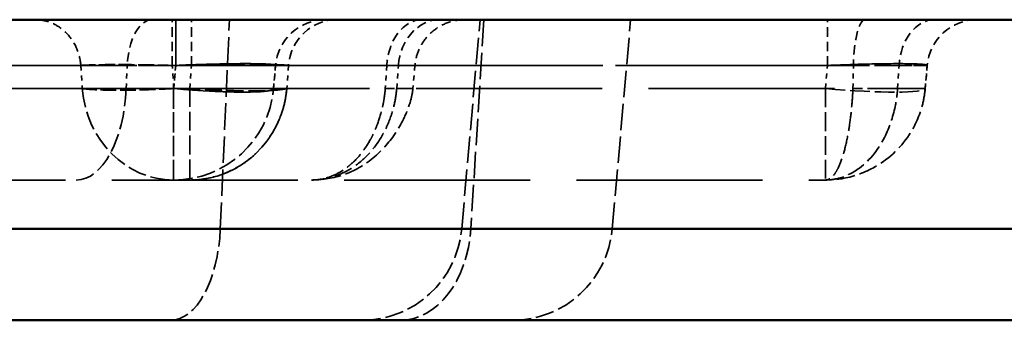
# Model space of a CAD drawing. Units: millimetres. Extents: x 3367 to 6255, y 2001 to 4216.
# Drawn here: x 4992 to 5012, y 2704 to 2710 of the extents above; entities that cross this region are included whole.
import ezdxf

# ---------------------------------------------------------------- set-up
doc = ezdxf.new("R2010")
doc.units = ezdxf.units.MM
doc.linetypes.add('DASHED', pattern=[0.2067, 0.1654, -0.0413])
for name, color, linetype, lineweight in [('Sichtbare Kanten(DIN)', 7, 'Continuous', 50), ('Sichtbare tangentiale Kanten(DIN)', 7, 'Continuous', 50), ('Verdeckte Kanten(DIN)', 7, 'DASHED', 35), ('Verdeckte tangentiale Kanten(DIN)', 7, 'DASHED', 35)]:
    doc.layers.add(name, color=color, linetype=linetype, lineweight=lineweight)

msp = doc.modelspace()

# ---------------------------------------------------------------- linework, layer by layer
at = {"layer": 'Sichtbare Kanten(DIN)'}
for p, q in [((4976.51017, 2709.68855), (5029.66828, 2709.68855)), ((4974.73613, 2703.68855), (5028.00121, 2703.68855))]:
    msp.add_line(p, q, dxfattribs=at)
at = {"layer": 'Sichtbare tangentiale Kanten(DIN)'}
msp.add_line((5029.41004, 2705.51424), (4976.14496, 2705.51424), dxfattribs=at)
at = {"layer": 'Verdeckte Kanten(DIN)', "ltscale": 3.192367}
for p, q in [((5001.22718, 2705.51424), (5001.59238, 2709.68855)), ((5004.232, 2705.51424), (5004.59721, 2709.68855))]:
    msp.add_line(p, q, dxfattribs=at)
at = {"layer": 'Verdeckte Kanten(DIN)', "ltscale": 0.354163}
msp.add_line((4997.47212, 2708.31424), (4997.5125, 2708.77571), dxfattribs=at)
at = {"layer": 'Verdeckte Kanten(DIN)', "ltscale": 0.352825}
for p, q in [((4997.47215, 2708.31424), (4997.51253, 2708.77571)), ((5010.47697, 2708.31424), (5010.51735, 2708.77571)), ((5010.51735, 2708.77571), (5010.47697, 2708.31424))]:
    msp.add_line(p, q, dxfattribs=at)
at = {"layer": 'Verdeckte Kanten(DIN)', "ltscale": 0.35282}
msp.add_line((5000.29323, 2708.77574), (5000.25287, 2708.31427), dxfattribs=at)
at = {"layer": 'Verdeckte Kanten(DIN)', "ltscale": 2.25794}
msp.add_line((4995.47824, 2708.31454), (4995.47824, 2706.48856), dxfattribs=at)
at = {"layer": 'Verdeckte Kanten(DIN)', "ltscale": 2.260439}
msp.add_line((4995.47824, 2706.48855), (4995.47824, 2708.31424), dxfattribs=at)
at = {"layer": 'Verdeckte Kanten(DIN)', "ltscale": 22.427334}
msp.add_line((4975.70502, 2706.48855), (5008.48458, 2706.48855), dxfattribs=at)
at = {"layer": 'Verdeckte Kanten(DIN)', "ltscale": 1.13017}
for centre, start in [((4998.50869, 2708.68855), 90), ((5011.51354, 2708.68855), 89.999998)]:
    msp.add_arc(centre, 1, start, 175, dxfattribs=at)
at = {"layer": 'Verdeckte Kanten(DIN)', "ltscale": 1.130144}
msp.add_arc((4998.50872, 2708.68855), 1, 90.001921, 175, dxfattribs=at)
at = {"layer": 'Verdeckte Kanten(DIN)', "ltscale": 2.261578}
msp.add_arc((4995.47973, 2708.48855), 2, 269.957181, 355, dxfattribs=at)
at = {"layer": 'Verdeckte Kanten(DIN)', "ltscale": 2.260465}
msp.add_arc((4995.47976, 2708.48855), 2, 269.999039, 355, dxfattribs=at)
at = {"layer": 'Verdeckte Kanten(DIN)', "ltscale": 2.260439}
for centre in [(4999.23479, 2705.68855), (5002.23962, 2705.68855)]:
    msp.add_arc(centre, 2, 270, 355, dxfattribs=at)
at = {"layer": 'Verdeckte Kanten(DIN)', "ltscale": 1.129892}
msp.add_open_spline([(5001.289, 2709.68855), (5001.28896, 2709.68855), (5001.28892, 2709.68855), (5001.28884, 2709.68855), (5001.28879, 2709.68855), (5001.28864, 2709.68855), (5001.28852, 2709.68855), (5001.28828, 2709.68855), (5001.28815, 2709.68855), (5001.28779, 2709.68855), (5001.28755, 2709.68855), (5001.28673, 2709.68855), (5001.28614, 2709.68855), (5001.28379, 2709.68854), (5001.28203, 2709.68853), (5001.27498, 2709.68846), (5001.26969, 2709.68837), (5001.24855, 2709.68783), (5001.23269, 2709.68704), (5001.16929, 2709.68237), (5001.12185, 2709.67544), (5000.96924, 2709.642), (5000.8657, 2709.60079), (5000.68208, 2709.48991), (5000.59913, 2709.4197), (5000.4611, 2709.25855), (5000.40425, 2709.16563), (5000.32633, 2708.97469), (5000.30211, 2708.87534), (5000.29341, 2708.77572)], degree=3, knots=[0, 0, 0, 0, 0.000025101, 0.000025101, 0.000046187, 0.000046187, 0.000086856, 0.000086856, 0.000127061, 0.000127061, 0.000198171, 0.000198171, 0.000374625, 0.000374625, 0.00090343, 0.00090343, 0.002489597, 0.002489597, 0.007249283, 0.007249283, 0.021560522, 0.021560522, 0.054120412, 0.054120412, 0.085911735, 0.085911735, 0.117775737, 0.117775737, 0.147777707, 0.147777707, 0.147777707, 0.147777707], dxfattribs=at)
at = {"layer": 'Verdeckte Kanten(DIN)', "ltscale": 0.002064}
msp.add_open_spline([(5000.29342, 2708.77572), (5000.29342, 2708.77572), (5000.29342, 2708.77572), (5000.29342, 2708.77572)], degree=3, dxfattribs=at)
at = {"layer": 'Verdeckte Kanten(DIN)', "ltscale": 2.261143}
msp.add_open_spline([(5000.25299, 2708.31424), (5000.24543, 2708.22791), (5000.22675, 2708.14253), (5000.16742, 2707.93621), (5000.11931, 2707.81622), (4999.96555, 2707.50347), (4999.84094, 2707.31698), (4999.52586, 2706.96671), (4999.32214, 2706.8056), (4998.90691, 2706.59605), (4998.69607, 2706.53206), (4998.39897, 2706.49392), (4998.31345, 2706.48855), (4998.22814, 2706.48855)], degree=3, knots=[0, 0, 0, 0, 0.025998994, 0.025998994, 0.064442822, 0.064442822, 0.130583631, 0.130583631, 0.205870451, 0.205870451, 0.270132518, 0.270132518, 0.295731579, 0.295731579, 0.295731579, 0.295731579], dxfattribs=at)
at = {"layer": 'Verdeckte Kanten(DIN)', "ltscale": 0.002126}
msp.add_open_spline([(5000.25298, 2708.31427), (5000.25298, 2708.31427), (5000.25298, 2708.31427), (5000.25298, 2708.31427)], degree=3, dxfattribs=at)
at = {"layer": 'Verdeckte Kanten(DIN)', "ltscale": 2.260655}
msp.add_open_spline([(5010.47697, 2708.31424), (5010.46749, 2708.20588), (5010.4492, 2708.0983), (5010.42201, 2707.99218), (5010.36763, 2707.77994), (5010.27675, 2707.5738), (5010.15556, 2707.38953), (5009.97377, 2707.11314), (5009.72497, 2706.88516), (5009.43378, 2706.72815), (5009.23966, 2706.62348), (5009.02638, 2706.55091), (5008.81021, 2706.51524), (5008.70213, 2706.4974), (5008.59336, 2706.48855), (5008.48458, 2706.48855)], degree=3, knots=[0, 0, 0, 0, 0.11111111, 0.11111111, 0.11111111, 0.33333333, 0.33333333, 0.33333333, 0.66666667, 0.66666667, 0.66666667, 0.88888889, 0.88888889, 0.88888889, 1, 1, 1, 1], dxfattribs=at)
at = {"layer": 'Verdeckte tangentiale Kanten(DIN)', "ltscale": 1.13017}
msp.add_line((4995.52012, 2708.77571), (4995.52012, 2709.68855), dxfattribs=at)
at = {"layer": 'Verdeckte tangentiale Kanten(DIN)', "ltscale": 3.192367}
for p, q in [((4996.40978, 2705.51424), (4996.59238, 2709.68855)), ((5001.66828, 2709.68855), (5001.41004, 2705.51424))]:
    msp.add_line(p, q, dxfattribs=at)
at = {"layer": 'Verdeckte tangentiale Kanten(DIN)', "ltscale": 22.497059}
msp.add_line((4977.07348, 2708.77571), (5009.95495, 2708.77571), dxfattribs=at)
at = {"layer": 'Verdeckte tangentiale Kanten(DIN)', "ltscale": 0.35328}
msp.add_line((4993.62705, 2708.77571), (4993.65481, 2708.31422), dxfattribs=at)
at = {"layer": 'Verdeckte tangentiale Kanten(DIN)', "ltscale": 0.352825}
for p, q in [((4994.53193, 2708.31424), (4994.55212, 2708.77571)), ((4997.51248, 2708.77571), (4997.47211, 2708.31424)), ((4999.73111, 2708.77571), (4999.70257, 2708.31424)), ((4999.92971, 2708.31424), (4999.96313, 2708.77571)), ((5009.03488, 2708.31424), (5009.04428, 2708.77571)), ((5009.9264, 2708.31424), (5009.95495, 2708.77571))]:
    msp.add_line(p, q, dxfattribs=at)
at = {"layer": 'Verdeckte tangentiale Kanten(DIN)', "ltscale": 0.352821}
msp.add_line((4994.53197, 2708.31424), (4994.55216, 2708.7757), dxfattribs=at)
at = {"layer": 'Verdeckte tangentiale Kanten(DIN)', "ltscale": 0.353396}
msp.add_line((4995.47824, 2708.31424), (4995.45188, 2708.77571), dxfattribs=at)
at = {"layer": 'Verdeckte tangentiale Kanten(DIN)', "ltscale": 0.354163}
for p, q in [((4995.52011, 2708.77571), (4995.47973, 2708.31424)), ((5008.48458, 2708.31424), (5008.52496, 2708.77571))]:
    msp.add_line(p, q, dxfattribs=at)
at = {"layer": 'Verdeckte tangentiale Kanten(DIN)', "ltscale": 0.353936}
msp.add_line((4995.47975, 2708.31454), (4995.52012, 2708.77571), dxfattribs=at)
at = {"layer": 'Verdeckte tangentiale Kanten(DIN)', "ltscale": 0.353651}
msp.add_line((4995.801, 2708.31424), (4995.83271, 2708.77571), dxfattribs=at)
at = {"layer": 'Verdeckte tangentiale Kanten(DIN)', "ltscale": 0.353945}
msp.add_line((4997.51251, 2708.77571), (4997.47214, 2708.31424), dxfattribs=at)
at = {"layer": 'Verdeckte tangentiale Kanten(DIN)', "ltscale": 0.353509}
msp.add_line((4997.7688, 2708.77572), (4997.73622, 2708.3142), dxfattribs=at)
at = {"layer": 'Verdeckte tangentiale Kanten(DIN)', "ltscale": 22.449903}
msp.add_line((4977.11386, 2708.31424), (5009.9264, 2708.31424), dxfattribs=at)
at = {"layer": 'Verdeckte tangentiale Kanten(DIN)', "ltscale": 1.13017}
for centre, start in [((4998.50868, 2708.68855), 89.999991), ((4998.50871, 2708.68855), 90)]:
    msp.add_arc(centre, 1, start, 175, dxfattribs=at)
at = {"layer": 'Verdeckte tangentiale Kanten(DIN)', "ltscale": 2.260439}
for centre, start, end in [((4995.47972, 2708.48855), 270.000005, 355.000001), ((4995.47975, 2708.48855), 270, 355)]:
    msp.add_arc(centre, 2, start, end, dxfattribs=at)
at = {"layer": 'Verdeckte tangentiale Kanten(DIN)', "ltscale": 1.13017}
for centre, ratio, start_param, end_param in [((4995.05022, 2708.68855), 0.50000131, 6.28318515, 7.76671516), ((4995.83271, 2708.68855), 0.00001, 4.79957478, 6.27782896), ((5000.43553, 2708.68855), 0.70710678, 0, 1.48352986), ((5000.78793, 2708.68855), 0.82794168, 0, 1.48352986), ((5008.52496, 2708.68855), 0.00001, 4.79954786, 6.27604443), ((5009.27623, 2708.68855), 0.23283217, 0, 1.48352986), ((5010.65937, 2708.68855), 0.70710678, 0, 1.48352986)]:
    msp.add_ellipse(centre, major_axis=(0, 1), ratio=ratio, start_param=start_param, end_param=end_param, dxfattribs=at)
at = {"layer": 'Verdeckte tangentiale Kanten(DIN)', "ltscale": 1.130168}
msp.add_ellipse((4995.05022, 2708.68855), major_axis=(0, 1), ratio=0.49999869, start_param=0, end_param=1.48352792, dxfattribs=at)
at = {"layer": 'Verdeckte tangentiale Kanten(DIN)', "ltscale": 1.130162}
msp.add_ellipse((4998.73684, 2708.68855), major_axis=(0, 1), ratio=0.97174209, start_param=0, end_param=1.48352022, dxfattribs=at)
at = {"layer": 'Verdeckte tangentiale Kanten(DIN)', "ltscale": 1.130163}
msp.add_ellipse((4998.73684, 2708.68855), major_axis=(0, 1), ratio=0.97174206, start_param=0, end_param=1.48352156, dxfattribs=at)
at = {"layer": 'Verdeckte tangentiale Kanten(DIN)', "ltscale": 2.260416}
msp.add_ellipse((4993.53575, 2708.48855), major_axis=(0, -2), ratio=0.49999869, start_param=0.00001676, end_param=1.48353136, dxfattribs=at)
at = {"layer": 'Verdeckte tangentiale Kanten(DIN)', "ltscale": 2.26042}
msp.add_ellipse((4995.47824, 2708.48855), major_axis=(0, -2), ratio=0.91520016, start_param=4.79966823, end_param=6.28318531, dxfattribs=at)
at = {"layer": 'Verdeckte tangentiale Kanten(DIN)', "ltscale": 2.260181}
msp.add_ellipse((4995.47824, 2708.48855), major_axis=(0, -2), ratio=0.91520015, start_param=4.79969248, end_param=6.28305248, dxfattribs=at)
at = {"layer": 'Verdeckte tangentiale Kanten(DIN)', "ltscale": 2.38184}
msp.add_ellipse((4995.47973, 2708.48855), major_axis=(1.99239, -0.17431), ratio=0.08682659, start_param=4.71998519, end_param=6.28318683, dxfattribs=at)
at = {"layer": 'Verdeckte tangentiale Kanten(DIN)', "ltscale": 2.260435}
msp.add_ellipse((4995.801, 2708.48855), major_axis=(0, -2), ratio=0.00001, start_param=4.79547537, end_param=6.27487927, dxfattribs=at)
at = {"layer": 'Verdeckte tangentiale Kanten(DIN)', "ltscale": 2.260372}
msp.add_ellipse((4995.801, 2708.48855), major_axis=(0, -2), ratio=0.97130752, start_param=0.00001246, end_param=1.48349817, dxfattribs=at)
at = {"layer": 'Verdeckte tangentiale Kanten(DIN)', "ltscale": 2.260439}
for centre, ratio, start_param, end_param in [((5008.48458, 2708.48855), 0.00001, 4.79981719, 6.29389645), ((4995.41358, 2705.68855), 0.5, 0, 1.48352986), ((5000.00121, 2705.68855), 0.70710678, 0, 1.48352986)]:
    msp.add_ellipse(centre, major_axis=(0, -2), ratio=ratio, start_param=start_param, end_param=end_param, dxfattribs=at)
at = {"layer": 'Verdeckte tangentiale Kanten(DIN)', "ltscale": 2.381838}
msp.add_ellipse((5008.48458, 2708.48855), major_axis=(1.99239, -0.17431), ratio=0.08682661, start_param=4.71998505, end_param=6.28318531, dxfattribs=at)
at = {"layer": 'Verdeckte tangentiale Kanten(DIN)'}
msp.add_ellipse((4993.53573, 2708.48855), major_axis=(0, -2), ratio=0.50000132, start_param=0, end_param=0.00003087, dxfattribs=at)
at = {"layer": 'Verdeckte tangentiale Kanten(DIN)', "ltscale": 1.130129}
for points, knots in [([(4993.62705, 2708.77572), (4993.61726, 2708.89783), (4993.5865, 2709.01908), (4993.53608, 2709.13084), (4993.48583, 2709.24223), (4993.4166, 2709.3426), (4993.33341, 2709.42583), (4993.25021, 2709.50906), (4993.1526, 2709.57561), (4993.04659, 2709.62056), (4992.98738, 2709.64567), (4992.92572, 2709.66393), (4992.86363, 2709.67513), (4992.81414, 2709.68406), (4992.76434, 2709.68855), (4992.71463, 2709.68855)], [0, 0, 0, 0, 0.25038791, 0.25038791, 0.25038791, 0.49994424, 0.49994424, 0.49994424, 0.74950576, 0.74950576, 0.74950576, 0.88888987, 0.88888987, 0.88888987, 1, 1, 1, 1]), ([(4995.45188, 2708.77571), (4995.45188, 2708.83032), (4995.45188, 2708.88453), (4995.45188, 2708.938), (4995.45188, 2709.04367), (4995.45188, 2709.14634), (4995.45188, 2709.23806), (4995.45188, 2709.37619), (4995.45188, 2709.49015), (4995.45188, 2709.56875), (4995.45188, 2709.62095), (4995.45188, 2709.65709), (4995.45188, 2709.675), (4995.45188, 2709.68407), (4995.45188, 2709.68855), (4995.45188, 2709.68855)], [0, 0, 0, 0, 0.11198827, 0.11198827, 0.11198827, 0.33333333, 0.33333333, 0.33333333, 0.66666667, 0.66666667, 0.66666667, 0.88801173, 0.88801173, 0.88801173, 1, 1, 1, 1]), ([(4995.52011, 2709.68855), (4995.52011, 2709.68855), (4995.52011, 2709.68407), (4995.52011, 2709.675), (4995.52011, 2709.65709), (4995.52011, 2709.62095), (4995.52011, 2709.56875), (4995.52011, 2709.49015), (4995.52011, 2709.37619), (4995.52011, 2709.23806), (4995.52011, 2709.14634), (4995.52011, 2709.04367), (4995.52011, 2708.938), (4995.52011, 2708.88453), (4995.52011, 2708.83032), (4995.52011, 2708.77571)], [0, 0, 0, 0, 0.11198827, 0.11198827, 0.11198827, 0.33333333, 0.33333333, 0.33333333, 0.66666667, 0.66666667, 0.66666667, 0.88801173, 0.88801173, 0.88801173, 1, 1, 1, 1])]:
    msp.add_open_spline(points, degree=3, knots=knots, dxfattribs=at)
at = {"layer": 'Verdeckte tangentiale Kanten(DIN)', "ltscale": 19.835167}
msp.add_open_spline([(4976.44597, 2708.77571), (4976.82906, 2708.77571), (4977.22031, 2708.77571), (4977.61714, 2708.77571), (4977.98118, 2708.77571), (4978.34991, 2708.77571), (4978.72268, 2708.77571), (4978.76815, 2708.77571), (4978.81367, 2708.77571), (4978.85925, 2708.77571), (4979.69741, 2708.77571), (4980.55326, 2708.77571), (4981.41019, 2708.77571), (4981.65501, 2708.77571), (4981.89993, 2708.77571), (4982.14457, 2708.77571), (4982.75624, 2708.77571), (4983.36617, 2708.77571), (4983.96835, 2708.77571), (4984.49586, 2708.77571), (4985.01743, 2708.77571), (4985.52917, 2708.77571), (4985.83525, 2708.77571), (4986.13781, 2708.77571), (4986.43604, 2708.77571), (4987.20562, 2708.77571), (4987.94638, 2708.77571), (4988.64497, 2708.77571), (4988.6697, 2708.77571), (4988.69439, 2708.77571), (4988.71901, 2708.77571), (4989.43925, 2708.77571), (4990.11383, 2708.77571), (4990.72985, 2708.77571), (4990.91825, 2708.77571), (4991.10118, 2708.77571), (4991.27832, 2708.77571), (4991.68027, 2708.77571), (4992.05272, 2708.77571), (4992.39171, 2708.77571), (4992.63599, 2708.77571), (4992.8629, 2708.77571), (4993.07151, 2708.77571), (4993.13238, 2708.77571), (4993.19169, 2708.77571), (4993.24941, 2708.77571), (4993.38398, 2708.77571), (4993.50993, 2708.77571), (4993.62696, 2708.77571)], degree=3, knots=[1.04819848, 1.04819848, 1.04819848, 1.04819848, 2.29553417, 2.29553417, 2.29553417, 3.43981668, 3.43981668, 3.43981668, 3.57939413, 3.57939413, 3.57939413, 6.14628278, 6.14628278, 6.14628278, 6.87963336, 6.87963336, 6.87963336, 8.71321316, 8.71321316, 8.71321316, 10.31945004, 10.31945004, 10.31945004, 11.28015709, 11.28015709, 11.28015709, 13.75926672, 13.75926672, 13.75926672, 13.84704296, 13.84704296, 13.84704296, 16.41398858, 16.41398858, 16.41398858, 17.1990834, 17.1990834, 17.1990834, 18.98056052, 18.98056052, 18.98056052, 20.26431387, 20.26431387, 20.26431387, 20.63890008, 20.63890008, 20.63890008, 21.51217318, 21.51217318, 21.51217318, 21.51217318], dxfattribs=at)
at = {"layer": 'Verdeckte tangentiale Kanten(DIN)', "ltscale": 1.758557}
msp.add_open_spline([(4995.45188, 2708.77571), (4995.23877, 2708.78172), (4994.81256, 2708.79052), (4994.121, 2708.79486), (4993.76411, 2708.78535), (4993.62705, 2708.77571)], degree=3, knots=[0, 0, 0, 0, 0.63915172, 1.27830343, 2.30813997, 2.30813997, 2.30813997, 2.30813997], dxfattribs=at)
at = {"layer": 'Verdeckte tangentiale Kanten(DIN)', "ltscale": 1.758556}
msp.add_open_spline([(4993.62705, 2708.77571), (4993.71212, 2708.78169), (4993.94537, 2708.79042), (4994.55232, 2708.7949), (4995.10856, 2708.7854), (4995.45188, 2708.77571)], degree=3, knots=[0.00000011, 0.00000011, 0.00000011, 0.00000011, 0.63922469, 1.27844938, 2.30813909, 2.30813909, 2.30813909, 2.30813909], dxfattribs=at)
at = {"layer": 'Verdeckte tangentiale Kanten(DIN)', "ltscale": 0.84149}
msp.add_open_spline([(4994.55216, 2708.77571), (4994.871, 2708.77571), (4995.1726, 2708.77571), (4995.45184, 2708.77571)], degree=3, dxfattribs=at)
at = {"layer": 'Verdeckte tangentiale Kanten(DIN)', "ltscale": 4.723594}
msp.add_open_spline([(4997.51248, 2708.77571), (4997.51248, 2708.77571), (4997.36492, 2708.77571), (4996.73411, 2708.77571), (4995.77626, 2708.77571), (4994.98097, 2708.77571), (4994.55216, 2708.77571)], degree=3, knots=[0, 0, 0, 0, 1.61408186, 3.22816372, 4.71379877, 6.19939511, 6.19939511, 6.19939511, 6.19939511], dxfattribs=at)
at = {"layer": 'Verdeckte tangentiale Kanten(DIN)', "ltscale": 3.812965}
msp.add_open_spline([(4995.5201, 2708.77571), (4995.62457, 2708.77571), (4996.11578, 2708.77571), (4996.8212, 2708.77571), (4997.38756, 2708.77571), (4997.51246, 2708.77571), (4997.51246, 2708.77571)], degree=3, knots=[1.19527247, 1.19527247, 1.19527247, 1.19527247, 1.61408186, 3.22816372, 4.71379877, 6.19943383, 6.19943383, 6.19943383, 6.19943383], dxfattribs=at)
at = {"layer": 'Verdeckte tangentiale Kanten(DIN)', "ltscale": 2.388949}
msp.add_open_spline([(4995.52011, 2708.77571), (4995.87012, 2708.79073), (4996.5675, 2708.81269), (4997.32991, 2708.81269), (4997.51381, 2708.79073), (4997.5125, 2708.77571)], degree=3, dxfattribs=at)
at = {"layer": 'Verdeckte tangentiale Kanten(DIN)', "ltscale": 2.388951}
msp.add_open_spline([(4997.51251, 2708.77571), (4997.51246, 2708.77642), (4997.5124, 2708.77713), (4997.51209, 2708.77783), (4997.51179, 2708.77852), (4997.51122, 2708.7792), (4997.51046, 2708.77987), (4997.50895, 2708.78121), (4997.50667, 2708.7825), (4997.50359, 2708.78374), (4997.49743, 2708.78623), (4997.48806, 2708.78853), (4997.47558, 2708.79066), (4997.45062, 2708.79491), (4997.41321, 2708.79846), (4997.36373, 2708.80142), (4997.35052, 2708.80222), (4997.33645, 2708.80296), (4997.32155, 2708.80367), (4997.28061, 2708.80561), (4997.23339, 2708.80721), (4997.1804, 2708.80844), (4997.10812, 2708.8101), (4997.02511, 2708.81108), (4996.93286, 2708.8112), (4996.88362, 2708.81127), (4996.83174, 2708.8111), (4996.77758, 2708.81068), (4996.73031, 2708.81032), (4996.68125, 2708.80977), (4996.63062, 2708.80904), (4996.52194, 2708.80748), (4996.40601, 2708.80507), (4996.28513, 2708.80198), (4996.25286, 2708.80116), (4996.22023, 2708.80029), (4996.1873, 2708.79937), (4996.09689, 2708.79684), (4996.00416, 2708.79403), (4995.91011, 2708.79087), (4995.84594, 2708.78871), (4995.78115, 2708.78638), (4995.71605, 2708.78387), (4995.6835, 2708.78261), (4995.65088, 2708.78131), (4995.6182, 2708.77994), (4995.58553, 2708.77858), (4995.55281, 2708.77715), (4995.52012, 2708.77571)], degree=3, knots=[0, 0, 0, 0, 0.0489689, 0.0489689, 0.0489689, 0.09794288, 0.09794288, 0.09794288, 0.19590682, 0.19590682, 0.19590682, 0.39189511, 0.39189511, 0.39189511, 0.78376421, 0.78376421, 0.78376421, 0.88840332, 0.88840332, 0.88840332, 1.17572283, 1.17572283, 1.17572283, 1.5675979, 1.5675979, 1.5675979, 1.77680663, 1.77680663, 1.77680663, 1.95937933, 1.95937933, 1.95937933, 2.35129125, 2.35129125, 2.35129125, 2.45593235, 2.45593235, 2.45593235, 2.74317341, 2.74317341, 2.74317341, 2.9391608, 2.9391608, 2.9391608, 3.03712717, 3.03712717, 3.03712717, 3.13505806, 3.13505806, 3.13505806, 3.13505806], dxfattribs=at)
at = {"layer": 'Verdeckte tangentiale Kanten(DIN)', "ltscale": 2.02492}
msp.add_open_spline([(4997.7688, 2708.77571), (4997.71598, 2708.78333), (4997.53493, 2708.79488), (4997.0735, 2708.80134), (4996.48297, 2708.79444), (4996.04943, 2708.78305), (4995.83271, 2708.77571)], degree=3, knots=[0.00000053, 0.00000053, 0.00000053, 0.00000053, 0.67898409, 1.35796819, 2.00772546, 2.65748274, 2.65748274, 2.65748274, 2.65748274], dxfattribs=at)
at = {"layer": 'Verdeckte tangentiale Kanten(DIN)', "ltscale": 12.759509}
msp.add_open_spline([(5009.04428, 2708.77571), (5007.89387, 2708.77571), (5005.65727, 2708.77571), (5002.67569, 2708.77571), (5000.22835, 2708.77571), (4998.6145, 2708.77571), (4997.96961, 2708.77571), (4997.76893, 2708.77571)], degree=3, knots=[0, 0, 0, 0, 3.54821943, 7.09643885, 10.64465828, 14.19287771, 16.74105599, 16.74105599, 16.74105599, 16.74105599], dxfattribs=at)
at = {"layer": 'Verdeckte tangentiale Kanten(DIN)', "ltscale": 4.151223}
msp.add_open_spline([(4997.76894, 2708.77571), (4997.87396, 2708.77571), (4997.99795, 2708.77571), (4998.14044, 2708.77571), (4998.17203, 2708.77571), (4998.20453, 2708.77571), (4998.23793, 2708.77571), (4998.35926, 2708.77571), (4998.49244, 2708.77571), (4998.63713, 2708.77571), (4998.82167, 2708.77571), (4999.02492, 2708.77571), (4999.24637, 2708.77571), (4999.46763, 2708.77571), (4999.70705, 2708.77571), (4999.96313, 2708.77571)], degree=3, knots=[24.01025007, 24.01025007, 24.01025007, 24.01025007, 25.34540583, 25.34540583, 25.34540583, 25.64139686, 25.64139686, 25.64139686, 26.7164684, 26.7164684, 26.7164684, 28.08760199, 28.08760199, 28.08760199, 29.45756991, 29.45756991, 29.45756991, 29.45756991], dxfattribs=at)
at = {"layer": 'Verdeckte tangentiale Kanten(DIN)', "ltscale": 1.148128}
msp.add_open_spline([(5000.29342, 2708.77572), (5000.29342, 2708.77572), (5000.29229, 2708.77572), (5000.29005, 2708.77571), (5000.28871, 2708.77571), (5000.28697, 2708.77571), (5000.28483, 2708.77571), (5000.26495, 2708.77571), (5000.21047, 2708.77571), (5000.12451, 2708.77571), (5000.11988, 2708.77571), (5000.11516, 2708.77571), (5000.11035, 2708.77571), (5000.06326, 2708.77571), (5000.00749, 2708.77574), (4999.94395, 2708.77576), (4999.9122, 2708.77576), (4999.87851, 2708.77577), (4999.84298, 2708.77576), (4999.82522, 2708.77576), (4999.807, 2708.77575), (4999.78837, 2708.77574), (4999.77905, 2708.77574), (4999.76962, 2708.77573), (4999.76006, 2708.77573), (4999.7505, 2708.77572), (4999.74081, 2708.77572), (4999.73111, 2708.77571)], degree=3, knots=[1.14390423, 1.14390423, 1.14390423, 1.14390423, 1.2576266, 1.2576266, 1.2576266, 1.32536804, 1.32536804, 1.32536804, 1.95418064, 1.95418064, 1.95418064, 1.98805271, 1.98805271, 1.98805271, 2.31949067, 2.31949067, 2.31949067, 2.48512103, 2.48512103, 2.48512103, 2.56792597, 2.56792597, 2.56792597, 2.60932937, 2.60932937, 2.60932937, 2.65073467, 2.65073467, 2.65073467, 2.65073467], dxfattribs=at)
at = {"layer": 'Verdeckte tangentiale Kanten(DIN)', "ltscale": 0.869396}
msp.add_open_spline([(4999.96313, 2708.77571), (4999.97831, 2708.77574), (4999.99351, 2708.77576), (5000.00807, 2708.77578), (5000.02262, 2708.77579), (5000.03654, 2708.7758), (5000.04995, 2708.77581), (5000.0768, 2708.77582), (5000.10166, 2708.77581), (5000.12434, 2708.77579), (5000.16508, 2708.77576), (5000.19878, 2708.77571), (5000.22502, 2708.77571), (5000.22801, 2708.77571), (5000.2309, 2708.77571), (5000.23369, 2708.77571), (5000.27313, 2708.77571), (5000.29319, 2708.77572), (5000.29342, 2708.77572)], degree=3, knots=[0, 0, 0, 0, 0.08280284, 0.08280284, 0.08280284, 0.16561333, 0.16561333, 0.16561333, 0.33125869, 0.33125869, 0.33125869, 0.6288133, 0.6288133, 0.6288133, 0.66268468, 0.66268468, 0.66268468, 1.14106605, 1.14106605, 1.14106605, 1.14106605], dxfattribs=at)
at = {"layer": 'Verdeckte tangentiale Kanten(DIN)', "ltscale": 2.388947}
for points in [[(5010.51735, 2708.77571), (5010.51866, 2708.79073), (5010.33476, 2708.81269), (5009.57235, 2708.81269), (5008.87497, 2708.79073), (5008.52496, 2708.77571)], [(5008.52496, 2708.77571), (5008.87497, 2708.79073), (5009.57235, 2708.81269), (5010.33476, 2708.81269), (5010.51866, 2708.79073), (5010.51735, 2708.77571)]]:
    msp.add_open_spline(points, degree=3, dxfattribs=at)
at = {"layer": 'Verdeckte tangentiale Kanten(DIN)', "ltscale": 1.954018}
msp.add_open_spline([(5009.04428, 2708.77571), (5009.13155, 2708.77571), (5009.21736, 2708.77571), (5009.30128, 2708.7757), (5009.30544, 2708.7757), (5009.3096, 2708.7757), (5009.31375, 2708.7757), (5009.48758, 2708.77568), (5009.65304, 2708.77568), (5009.79985, 2708.77571), (5010.02431, 2708.77575), (5010.20596, 2708.77576), (5010.33015, 2708.77571), (5010.33108, 2708.77571), (5010.33201, 2708.77571), (5010.33294, 2708.77571), (5010.41358, 2708.77568), (5010.46897, 2708.77568), (5010.49651, 2708.7757), (5010.49717, 2708.7757), (5010.49782, 2708.7757), (5010.49845, 2708.7757), (5010.51108, 2708.77571), (5010.51735, 2708.77571), (5010.51735, 2708.77571)], degree=3, knots=[0, 0, 0, 0, 0.10583198, 0.10583198, 0.10583198, 0.11107995, 0.11107995, 0.11107995, 0.3307824, 0.3307824, 0.3307824, 0.66669475, 0.66669475, 0.66669475, 0.6692185, 0.6692185, 0.6692185, 0.88889825, 0.88889825, 0.88889825, 0.89416803, 0.89416803, 0.89416803, 1, 1, 1, 1], dxfattribs=at)
at = {"layer": 'Verdeckte tangentiale Kanten(DIN)', "ltscale": 1.148823}
msp.add_open_spline([(5009.95495, 2708.77571), (5010.14627, 2708.77571), (5010.42538, 2708.77571), (5010.51735, 2708.77571), (5010.51735, 2708.77571)], degree=3, knots=[0, 0, 0, 0, 0.81220807, 1.50797477, 1.50797477, 1.50797477, 1.50797477], dxfattribs=at)
at = {"layer": 'Verdeckte tangentiale Kanten(DIN)', "ltscale": 19.822723}
msp.add_open_spline([(4993.6548, 2708.31424), (4993.52402, 2708.31424), (4993.09875, 2708.31424), (4992.05295, 2708.31424), (4990.27347, 2708.31424), (4987.84381, 2708.31424), (4985.10771, 2708.31424), (4982.1983, 2708.31424), (4979.58813, 2708.31424), (4977.68905, 2708.31424), (4976.77797, 2708.31424), (4976.47894, 2708.31424)], degree=3, knots=[0.000000103, 0.000000103, 0.000000103, 0.000000103, 0.047619228, 0.142857684, 0.285714983, 0.428572007, 0.571429017, 0.714285983, 0.857142874, 0.952380958, 0.999998629, 0.999998629, 0.999998629, 0.999998629], dxfattribs=at)
at = {"layer": 'Verdeckte tangentiale Kanten(DIN)', "ltscale": 1.753782}
msp.add_open_spline([(4993.65481, 2708.31419), (4993.68929, 2708.3094), (4993.80745, 2708.29644), (4994.13116, 2708.27945), (4994.63826, 2708.27946), (4995.13982, 2708.29647), (4995.39363, 2708.30945), (4995.47824, 2708.31424)], degree=3, knots=[0, 0, 0, 0, 0.1111111, 0.3333333, 0.66666663, 0.88888888, 1, 1, 1, 1], dxfattribs=at)
at = {"layer": 'Verdeckte tangentiale Kanten(DIN)', "ltscale": 0.001062}
msp.add_open_spline([(4993.65484, 2708.31424), (4993.65505, 2708.31424), (4993.65525, 2708.31424), (4993.65546, 2708.31424)], degree=3, dxfattribs=at)
at = {"layer": 'Verdeckte tangentiale Kanten(DIN)', "ltscale": 1.751301}
msp.add_open_spline([(4995.47824, 2708.31424), (4995.39363, 2708.30945), (4995.13982, 2708.29647), (4994.63826, 2708.27946), (4994.13116, 2708.27945), (4993.80814, 2708.2964), (4993.6903, 2708.30929), (4993.65613, 2708.31401)], degree=3, knots=[0, 0, 0, 0, 0.111111123, 0.333333369, 0.666666702, 0.888888901, 0.998576514, 0.998576514, 0.998576514, 0.998576514], dxfattribs=at)
at = {"layer": 'Verdeckte tangentiale Kanten(DIN)', "ltscale": 4.691405}
for points in [[(4997.47209, 2708.31424), (4997.47209, 2708.31424), (4997.45885, 2708.31424), (4997.43249, 2708.31424), (4997.39949, 2708.31423), (4997.3458, 2708.31422), (4997.27172, 2708.31422), (4997.22746, 2708.31422), (4997.17592, 2708.31422), (4997.11745, 2708.31422), (4997.0002, 2708.31423), (4996.85517, 2708.31424), (4996.68428, 2708.31424), (4996.51338, 2708.31424), (4996.31661, 2708.31423), (4996.09634, 2708.31422), (4995.98649, 2708.31422), (4995.8708, 2708.31422), (4995.74978, 2708.31422), (4995.54724, 2708.31422), (4995.32974, 2708.31423), (4995.10102, 2708.31424), (4994.91832, 2708.31424), (4994.72844, 2708.31424), (4994.53193, 2708.31424)], [(4994.53194, 2708.31424), (4994.72845, 2708.31424), (4994.91833, 2708.31424), (4995.10103, 2708.31424), (4995.32975, 2708.31423), (4995.54725, 2708.31422), (4995.74979, 2708.31422), (4995.87081, 2708.31422), (4995.9865, 2708.31422), (4996.09635, 2708.31422), (4996.31662, 2708.31423), (4996.51339, 2708.31424), (4996.68429, 2708.31424), (4996.85519, 2708.31424), (4997.00022, 2708.31423), (4997.11747, 2708.31422), (4997.17594, 2708.31422), (4997.22748, 2708.31422), (4997.27174, 2708.31422), (4997.34582, 2708.31422), (4997.39951, 2708.31423), (4997.43251, 2708.31424), (4997.45887, 2708.31424), (4997.47211, 2708.31424), (4997.47211, 2708.31424)]]:
    msp.add_open_spline(points, degree=3, knots=[0, 0, 0, 0, 0.11111071, 0.11111071, 0.11111071, 0.25021193, 0.25021193, 0.25021193, 0.33333212, 0.33333212, 0.33333212, 0.4999998, 0.4999998, 0.4999998, 0.66666782, 0.66666782, 0.66666782, 0.74978798, 0.74978798, 0.74978798, 0.88888927, 0.88888927, 0.88888927, 1, 1, 1, 1], dxfattribs=at)
at = {"layer": 'Verdeckte tangentiale Kanten(DIN)', "ltscale": 2.379713}
msp.add_open_spline([(4997.47214, 2708.31424), (4997.4714, 2708.31147), (4997.47066, 2708.30871), (4997.46892, 2708.30603), (4997.46718, 2708.30335), (4997.46444, 2708.30076), (4997.46096, 2708.29824), (4997.45564, 2708.29441), (4997.44859, 2708.29073), (4997.43969, 2708.28723), (4997.43694, 2708.28615), (4997.43402, 2708.28508), (4997.43093, 2708.28404), (4997.40489, 2708.27525), (4997.36621, 2708.26769), (4997.31556, 2708.2616), (4997.2818, 2708.25755), (4997.24273, 2708.25415), (4997.19902, 2708.25142), (4997.11136, 2708.24595), (4997.00493, 2708.24316), (4996.88253, 2708.24318), (4996.75985, 2708.2432), (4996.62108, 2708.24603), (4996.47036, 2708.25155), (4996.39573, 2708.25429), (4996.31805, 2708.2577), (4996.23824, 2708.26175), (4996.11795, 2708.26786), (4995.99283, 2708.27544), (4995.86627, 2708.28426), (4995.85108, 2708.28532), (4995.83587, 2708.28639), (4995.82064, 2708.28749), (4995.77182, 2708.29099), (4995.72284, 2708.29467), (4995.67379, 2708.2985), (4995.6415, 2708.30103), (4995.60917, 2708.30362), (4995.57683, 2708.30631), (4995.54448, 2708.30899), (4995.51212, 2708.31176), (4995.47975, 2708.31454)], degree=3, knots=[0, 0, 0, 0, 0.03156629, 0.03156629, 0.03156629, 0.06312155, 0.06312155, 0.06312155, 0.11117458, 0.11117458, 0.11117458, 0.12599635, 0.12599635, 0.12599635, 0.25052461, 0.25052461, 0.25052461, 0.33352375, 0.33352375, 0.33352375, 0.49999993, 0.49999993, 0.49999993, 0.66685708, 0.66685708, 0.66685708, 0.74947823, 0.74947823, 0.74947823, 0.87400443, 0.87400443, 0.87400443, 0.88895236, 0.88895236, 0.88895236, 0.9368784, 0.9368784, 0.9368784, 0.96843354, 0.96843354, 0.96843354, 1, 1, 1, 1], dxfattribs=at)
at = {"layer": 'Verdeckte tangentiale Kanten(DIN)', "ltscale": 2.018385}
msp.add_open_spline([(4997.73621, 2708.31418), (4997.72919, 2708.31233), (4997.72217, 2708.31049), (4997.71446, 2708.30871), (4997.70674, 2708.30693), (4997.69833, 2708.30521), (4997.6894, 2708.30354), (4997.67573, 2708.30099), (4997.66084, 2708.29855), (4997.64468, 2708.29624), (4997.63978, 2708.29553), (4997.63476, 2708.29484), (4997.62962, 2708.29416), (4997.58578, 2708.28837), (4997.53328, 2708.28343), (4997.47299, 2708.27946), (4997.43287, 2708.27682), (4997.38931, 2708.27461), (4997.34277, 2708.27283), (4997.24927, 2708.26927), (4997.14369, 2708.26746), (4997.02807, 2708.26747), (4996.91245, 2708.26747), (4996.78677, 2708.26928), (4996.65367, 2708.27286), (4996.58742, 2708.27463), (4996.51926, 2708.27685), (4996.4498, 2708.27949), (4996.34542, 2708.28347), (4996.23809, 2708.28841), (4996.12987, 2708.29421), (4996.11719, 2708.29489), (4996.1045, 2708.29558), (4996.09181, 2708.29628), (4996.04992, 2708.2986), (4996.00794, 2708.30104), (4995.96591, 2708.3036), (4995.93846, 2708.30527), (4995.91098, 2708.30699), (4995.88349, 2708.30877), (4995.856, 2708.31055), (4995.8285, 2708.31239), (4995.801, 2708.31424)], degree=3, knots=[0, 0, 0, 0, 0.0314763, 0.0314763, 0.0314763, 0.06294478, 0.06294478, 0.06294478, 0.1111111, 0.1111111, 0.1111111, 0.12571385, 0.12571385, 0.12571385, 0.25037764, 0.25037764, 0.25037764, 0.33333329, 0.33333329, 0.33333329, 0.5, 0.5, 0.5, 0.66666663, 0.66666663, 0.66666663, 0.74962236, 0.74962236, 0.74962236, 0.87428615, 0.87428615, 0.87428615, 0.88888888, 0.88888888, 0.88888888, 0.93705521, 0.93705521, 0.93705521, 0.9685237, 0.9685237, 0.9685237, 1, 1, 1, 1], dxfattribs=at)
at = {"layer": 'Verdeckte tangentiale Kanten(DIN)', "ltscale": 2.260217}
msp.add_open_spline([(4997.73621, 2708.31418), (4997.72701, 2708.20589), (4997.70908, 2708.09834), (4997.68264, 2707.99225), (4997.64949, 2707.85921), (4997.60276, 2707.7283), (4997.54325, 2707.60393), (4997.50786, 2707.52996), (4997.46796, 2707.45831), (4997.42405, 2707.3896), (4997.33571, 2707.2514), (4997.23124, 2707.12516), (4997.11338, 2707.01398), (4996.99559, 2706.90285), (4996.8644, 2706.80675), (4996.72305, 2706.72822), (4996.65267, 2706.68912), (4996.57979, 2706.65441), (4996.50506, 2706.62453), (4996.3796, 2706.57437), (4996.24893, 2706.53787), (4996.11737, 2706.51546), (4996.0124, 2706.49758), (4995.90677, 2706.48856), (4995.80112, 2706.48855)], degree=3, knots=[0, 0, 0, 0, 0.11111008, 0.11111008, 0.11111008, 0.25045292, 0.25045292, 0.25045292, 0.33333025, 0.33333025, 0.33333025, 0.50003822, 0.50003822, 0.50003822, 0.66666358, 0.66666358, 0.66666358, 0.74962054, 0.74962054, 0.74962054, 0.88888786, 0.88888786, 0.88888786, 1, 1, 1, 1], dxfattribs=at)
at = {"layer": 'Verdeckte tangentiale Kanten(DIN)', "ltscale": 2.261326}
msp.add_open_spline([(4998.22814, 2706.48855), (4998.32042, 2706.48855), (4998.41265, 2706.49757), (4998.50429, 2706.51544), (4998.61918, 2706.53784), (4998.73328, 2706.57435), (4998.84288, 2706.62453), (4998.90811, 2706.6544), (4998.97173, 2706.68909), (4999.0332, 2706.72816), (4999.15675, 2706.80671), (4999.27153, 2706.90283), (4999.37481, 2707.014), (4999.47809, 2707.12516), (4999.56988, 2707.25137), (4999.64788, 2707.38954), (4999.68669, 2707.45828), (4999.72205, 2707.52997), (4999.75356, 2707.60397), (4999.8065, 2707.72832), (4999.84851, 2707.8592), (4999.87893, 2707.99223), (4999.90318, 2708.09832), (4999.92017, 2708.20588), (4999.92971, 2708.31424)], degree=3, knots=[0, 0, 0, 0, 0.11111549, 0.11111549, 0.11111549, 0.25043278, 0.25043278, 0.25043278, 0.33334647, 0.33334647, 0.33334647, 0.50001377, 0.50001377, 0.50001377, 0.66667776, 0.66667776, 0.66667776, 0.74958768, 0.74958768, 0.74958768, 0.88889259, 0.88889259, 0.88889259, 1, 1, 1, 1], dxfattribs=at)
at = {"layer": 'Verdeckte tangentiale Kanten(DIN)', "ltscale": 2.261538}
msp.add_open_spline([(4999.70257, 2708.31424), (4999.69742, 2708.25295), (4999.69012, 2708.19109), (4999.681, 2708.13052), (4999.674, 2708.08399), (4999.66591, 2708.03826), (4999.65649, 2707.99217), (4999.6536, 2707.97803), (4999.6506, 2707.96394), (4999.64749, 2707.94987), (4999.62132, 2707.83154), (4999.58718, 2707.71512), (4999.54571, 2707.60397), (4999.51809, 2707.52996), (4999.48724, 2707.45826), (4999.45344, 2707.38952), (4999.43649, 2707.35505), (4999.41881, 2707.32134), (4999.40043, 2707.28841), (4999.34513, 2707.18935), (4999.28349, 2707.09744), (4999.21636, 2707.014), (4999.14923, 2706.93054), (4999.07663, 2706.85556), (4998.99954, 2706.79015), (4998.97391, 2706.76841), (4998.94779, 2706.74772), (4998.9212, 2706.72813), (4998.86817, 2706.68906), (4998.81331, 2706.65443), (4998.7571, 2706.62454), (4998.67268, 2706.57965), (4998.5852, 2706.54557), (4998.49709, 2706.52284), (4998.48661, 2706.52014), (4998.47613, 2706.5176), (4998.46563, 2706.51521), (4998.43136, 2706.50743), (4998.39752, 2706.50148), (4998.36317, 2706.49714), (4998.31849, 2706.4915), (4998.27298, 2706.48855), (4998.22814, 2706.48855)], degree=3, knots=[0, 0, 0, 0, 0.06284265, 0.06284265, 0.06284265, 0.11111111, 0.11111111, 0.11111111, 0.12591331, 0.12591331, 0.12591331, 0.25041993, 0.25041993, 0.25041993, 0.33333333, 0.33333333, 0.33333333, 0.3749097, 0.3749097, 0.3749097, 0.49999282, 0.49999282, 0.49999282, 0.62508725, 0.62508725, 0.62508725, 0.66666667, 0.66666667, 0.66666667, 0.74957341, 0.74957341, 0.74957341, 0.87408526, 0.87408526, 0.87408526, 0.88888889, 0.88888889, 0.88888889, 0.93717916, 0.93717916, 0.93717916, 1, 1, 1, 1], dxfattribs=at)
at = {"layer": 'Verdeckte tangentiale Kanten(DIN)', "ltscale": 1.123862}
msp.add_open_spline([(4999.70257, 2708.31424), (4999.76689, 2708.31424), (4999.82656, 2708.31424), (4999.88118, 2708.31423), (4999.88377, 2708.31423), (4999.88636, 2708.31423), (4999.88893, 2708.31423), (5000.00108, 2708.31421), (5000.09114, 2708.31421), (5000.15258, 2708.31424), (5000.21902, 2708.31428), (5000.25277, 2708.31429), (5000.25298, 2708.31427)], degree=3, knots=[0, 0, 0, 0, 0.106074904, 0.106074904, 0.106074904, 0.111111111, 0.111111111, 0.111111111, 0.33086467, 0.33086467, 0.33086467, 0.568490047, 0.568490047, 0.568490047, 0.568490047], dxfattribs=at)
at = {"layer": 'Verdeckte tangentiale Kanten(DIN)', "ltscale": 0.851122}
msp.add_open_spline([(5000.25298, 2708.31427), (5000.25293, 2708.31427), (5000.24729, 2708.31426), (5000.236, 2708.31424), (5000.23571, 2708.31424), (5000.23542, 2708.31424), (5000.23513, 2708.31424), (5000.2089, 2708.31421), (5000.15296, 2708.31421), (5000.0717, 2708.31423), (5000.06983, 2708.31423), (5000.06796, 2708.31423), (5000.06607, 2708.31423), (5000.02629, 2708.31424), (4999.98072, 2708.31424), (4999.92971, 2708.31424)], degree=3, knots=[0.569616459, 0.569616459, 0.569616459, 0.569616459, 0.666666667, 0.666666667, 0.666666667, 0.66913533, 0.66913533, 0.66913533, 0.888888889, 0.888888889, 0.888888889, 0.893925096, 0.893925096, 0.893925096, 1, 1, 1, 1], dxfattribs=at)
at = {"layer": 'Verdeckte tangentiale Kanten(DIN)', "ltscale": 2.260655}
msp.add_open_spline([(5008.48458, 2706.48855), (5008.56271, 2706.48855), (5008.64083, 2706.4974), (5008.71847, 2706.51524), (5008.87376, 2706.55091), (5009.02705, 2706.62348), (5009.16677, 2706.72815), (5009.37635, 2706.88516), (5009.55591, 2707.11314), (5009.68813, 2707.38953), (5009.77628, 2707.5738), (5009.84302, 2707.77994), (5009.8839, 2707.99218), (5009.90434, 2708.0983), (5009.91849, 2708.20588), (5009.9264, 2708.31424)], degree=3, knots=[0, 0, 0, 0, 0.11111111, 0.11111111, 0.11111111, 0.33333333, 0.33333333, 0.33333333, 0.66666667, 0.66666667, 0.66666667, 0.88888889, 0.88888889, 0.88888889, 1, 1, 1, 1], dxfattribs=at)
at = {"layer": 'Verdeckte tangentiale Kanten(DIN)', "ltscale": 2.261236}
msp.add_open_spline([(5009.03488, 2708.31424), (5009.02987, 2708.20588), (5009.02276, 2708.09832), (5009.01357, 2707.99223), (5009.00205, 2707.8592), (5008.98722, 2707.72832), (5008.96926, 2707.60397), (5008.95857, 2707.52997), (5008.94678, 2707.45828), (5008.93401, 2707.38954), (5008.90833, 2707.25137), (5008.87871, 2707.12516), (5008.84574, 2707.014), (5008.81278, 2706.90283), (5008.77646, 2706.80671), (5008.73753, 2706.72816), (5008.71817, 2706.68909), (5008.69815, 2706.6544), (5008.67766, 2706.62454), (5008.64322, 2706.57436), (5008.60743, 2706.53785), (5008.57136, 2706.51544), (5008.54259, 2706.49757), (5008.51362, 2706.48855), (5008.48459, 2706.48855)], degree=3, knots=[0, 0, 0, 0, 0.11110773, 0.11110773, 0.11110773, 0.25041305, 0.25041305, 0.25041305, 0.3333232, 0.3333232, 0.3333232, 0.49998696, 0.49998696, 0.49998696, 0.66665466, 0.66665466, 0.66665466, 0.74956705, 0.74956705, 0.74956705, 0.88888489, 0.88888489, 0.88888489, 1, 1, 1, 1], dxfattribs=at)
at = {"layer": 'Verdeckte tangentiale Kanten(DIN)', "ltscale": 1.91293}
msp.add_open_spline([(5010.47697, 2708.31424), (5010.47697, 2708.31424), (5010.47084, 2708.31424), (5010.45847, 2708.31423), (5010.45786, 2708.31423), (5010.45722, 2708.31423), (5010.45658, 2708.31423), (5010.42961, 2708.31421), (5010.37539, 2708.31421), (5010.29644, 2708.31424), (5010.17573, 2708.31429), (5009.99865, 2708.31429), (5009.77957, 2708.31424), (5009.7779, 2708.31424), (5009.77623, 2708.31424), (5009.77457, 2708.31424), (5009.63086, 2708.31421), (5009.4689, 2708.31421), (5009.29876, 2708.31423), (5009.29467, 2708.31423), (5009.29058, 2708.31423), (5009.28648, 2708.31423), (5009.20432, 2708.31424), (5009.12032, 2708.31424), (5009.03488, 2708.31424)], degree=3, knots=[0, 0, 0, 0, 0.10583194, 0.10583194, 0.10583194, 0.11111111, 0.11111111, 0.11111111, 0.33078111, 0.33078111, 0.33078111, 0.66666667, 0.66666667, 0.66666667, 0.66921889, 0.66921889, 0.66921889, 0.88888889, 0.88888889, 0.88888889, 0.89416806, 0.89416806, 0.89416806, 1, 1, 1, 1], dxfattribs=at)
at = {"layer": 'Verdeckte tangentiale Kanten(DIN)', "ltscale": 1.124706}
msp.add_open_spline([(5010.47697, 2708.31424), (5010.47697, 2708.31424), (5010.47501, 2708.31424), (5010.47107, 2708.31424), (5010.47068, 2708.31424), (5010.47028, 2708.31424), (5010.46985, 2708.31424), (5010.46053, 2708.31424), (5010.44201, 2708.31424), (5010.41457, 2708.31424), (5010.37205, 2708.31425), (5010.30829, 2708.31425), (5010.22513, 2708.31424), (5010.22406, 2708.31424), (5010.22299, 2708.31424), (5010.22191, 2708.31424), (5010.16793, 2708.31424), (5010.10584, 2708.31424), (5010.03696, 2708.31424), (5010.03382, 2708.31424), (5010.03067, 2708.31424), (5010.02751, 2708.31424), (5009.99524, 2708.31424), (5009.96151, 2708.31424), (5009.9264, 2708.31424)], degree=3, knots=[0, 0, 0, 0, 0.10118659, 0.10118659, 0.10118659, 0.11111111, 0.11111111, 0.11111111, 0.32898442, 0.32898442, 0.32898442, 0.66666667, 0.66666667, 0.66666667, 0.67101558, 0.67101558, 0.67101558, 0.88888889, 0.88888889, 0.88888889, 0.89881341, 0.89881341, 0.89881341, 1, 1, 1, 1], dxfattribs=at)
at = {"layer": 'Verdeckte tangentiale Kanten(DIN)', "ltscale": 7.686879}
msp.add_open_spline([(5001.22718, 2705.51424), (5001.2272, 2705.51424), (5001.20538, 2705.51424), (5001.16205, 2705.51424), (5001.10782, 2705.51423), (5001.01966, 2705.51421), (5000.89809, 2705.5142), (5000.82543, 2705.51419), (5000.74083, 2705.51419), (5000.64477, 2705.5142), (5000.45306, 2705.51422), (5000.21601, 2705.51423), (4999.9369, 2705.51423), (4999.65753, 2705.51423), (4999.33601, 2705.51423), (4998.97615, 2705.51421), (4998.79547, 2705.5142), (4998.60527, 2705.5142), (4998.40615, 2705.5142), (4998.10594, 2705.5142), (4997.78545, 2705.5142), (4997.44953, 2705.51422), (4997.41441, 2705.51422), (4997.37911, 2705.51422), (4997.34365, 2705.51422), (4997.04389, 2705.51424), (4996.73221, 2705.51424), (4996.40978, 2705.51424)], degree=3, knots=[0, 0, 0, 0, 0.11125616, 0.11125616, 0.11125616, 0.25052133, 0.25052133, 0.25052133, 0.33376849, 0.33376849, 0.33376849, 0.49990193, 0.49990193, 0.49990193, 0.666191, 0.666191, 0.666191, 0.74968449, 0.74968449, 0.74968449, 0.87556723, 0.87556723, 0.87556723, 0.88873033, 0.88873033, 0.88873033, 1, 1, 1, 1], dxfattribs=at)
at = {"layer": 'Verdeckte tangentiale Kanten(DIN)', "ltscale": 10.010851}
msp.add_open_spline([(5004.232, 2705.51424), (5004.232, 2705.51424), (5004.23981, 2705.51424), (5004.25538, 2705.51424), (5004.28068, 2705.51424), (5004.32652, 2705.51424), (5004.39268, 2705.51424), (5004.40793, 2705.51424), (5004.42425, 2705.51424), (5004.44165, 2705.51424), (5004.54612, 2705.51424), (5004.68908, 2705.51424), (5004.86858, 2705.51424), (5004.92843, 2705.51424), (5004.99236, 2705.51424), (5005.06023, 2705.51424), (5005.22987, 2705.51424), (5005.42423, 2705.51424), (5005.64148, 2705.51424), (5005.77181, 2705.51424), (5005.91039, 2705.51424), (5006.05667, 2705.51424), (5006.25173, 2705.51424), (5006.46049, 2705.51423), (5006.68172, 2705.51423), (5006.90294, 2705.51423), (5007.13663, 2705.51423), (5007.38123, 2705.51423), (5007.56466, 2705.51423), (5007.75428, 2705.51423), (5007.94936, 2705.51424), (5008.27457, 2705.51424), (5008.61493, 2705.51424), (5008.96726, 2705.51424), (5009.10825, 2705.51424), (5009.25111, 2705.51424), (5009.39567, 2705.51423), (5009.8291, 2705.51421), (5010.27788, 2705.51416), (5010.73577, 2705.51416), (5011.14286, 2705.51416), (5011.55734, 2705.51419), (5011.97305, 2705.51422), (5012.1809, 2705.51423), (5012.38905, 2705.51424), (5012.59721, 2705.51424)], degree=3, knots=[0, 0, 0, 0, 0.04761018, 0.04761018, 0.04761018, 0.12499593, 0.12499593, 0.12499593, 0.14283054, 0.14283054, 0.14283054, 0.24995185, 0.24995185, 0.24995185, 0.28567346, 0.28567346, 0.28567346, 0.37495974, 0.37495974, 0.37495974, 0.42852665, 0.42852665, 0.42852665, 0.49995811, 0.49995811, 0.49995811, 0.571388, 0.571388, 0.571388, 0.62495432, 0.62495432, 0.62495432, 0.71425542, 0.71425542, 0.71425542, 0.74999098, 0.74999098, 0.74999098, 0.85712678, 0.85712678, 0.85712678, 0.95237559, 0.95237559, 0.95237559, 1, 1, 1, 1], dxfattribs=at)

doc.saveas('drawing.dxf')
